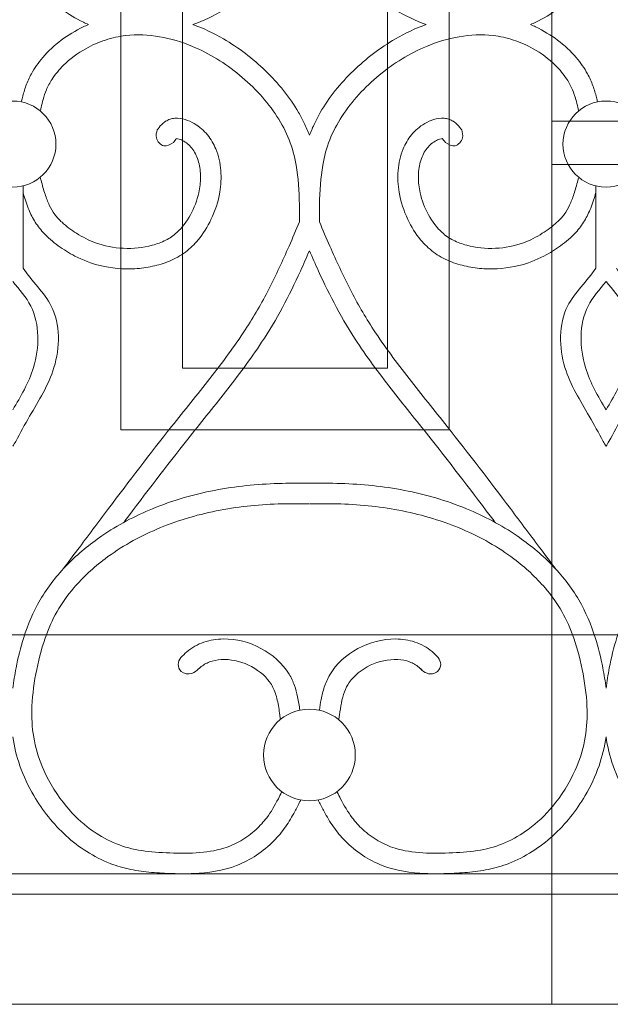
# Model space of a CAD drawing. Units: millimetres. Extents: x 1087 to 5758, y 984 to 2454.
# Drawn here: x 2973 to 3002, y 1560 to 1608 of the extents above; entities that cross this region are included whole.
import ezdxf

# ---------------------------------------------------------------- set-up
doc = ezdxf.new("R2010")
doc.units = ezdxf.units.MM
for name, color, linetype, lineweight in [('+A_A_0.05', 1, 'Continuous', 0), ('+A_A_0.20', 6, 'Continuous', 0), ('+A_A_0.25', 4, 'Continuous', 0), ('Portas gradil', 2, 'Continuous', 0)]:
    doc.layers.add(name, color=color, linetype=linetype, lineweight=lineweight)

# ---------------------------------------------------------------- blocks, each defined once
blk = doc.blocks.new('Janela 2')
at = {"layer": 'Portas gradil'}
blk.add_line((32530.741, 4986.913), (32530.741, 4921.913), dxfattribs=at)
blk.add_lwpolyline([(32509.741, 4949.913), (32525.741, 4949.913), (32525.741, 4976.704), (32509.741, 4976.704), (32509.741, 4949.913)], dxfattribs=at)
blk.add_lwpolyline([(32512.741, 4952.913), (32522.741, 4952.913), (32522.741, 4973.913), (32512.741, 4973.913)], close=True, dxfattribs=at)
blk = doc.blocks.new('Gradil')
at = {"layer": '+A_A_0.05'}
for p, q in [((31338.021, 11901.211), (31338.021, 11897.211)), ((31365.916, 11901.211), (31365.916, 11897.211))]:
    blk.add_line(p, q, dxfattribs=at)
for centre, radius in [((31337.521, 11903.249), 2.098), ((31366.416, 11903.249), 2.098), ((31351.968, 11873.478), 2.235)]:
    blk.add_circle(centre, radius, dxfattribs=at)
for points, knots in [([(31351.974, 11914.463), (31351.892, 11914.268), (31351.809, 11914.072), (31351.718, 11913.881), (31351.634, 11913.705), (31351.543, 11913.533), (31351.015, 11912.616), (31350.46, 11911.934), (31349.211, 11910.73), (31348.523, 11910.207), (31347.309, 11909.502), (31346.81, 11909.265), (31346.294, 11909.076)], [2.611497, 2.611497, 2.611497, 2.611497, 2.975741, 2.975741, 2.975741, 3.309406, 3.309406, 4.78726, 4.78726, 6.260391, 6.260391, 7.214139, 7.214139, 7.214139, 7.214139]), ([(31351.974, 11914.463), (31352.056, 11914.268), (31352.139, 11914.072), (31352.231, 11913.881), (31352.314, 11913.705), (31352.405, 11913.533), (31352.933, 11912.616), (31353.488, 11911.934), (31354.737, 11910.73), (31355.426, 11910.207), (31356.638, 11909.503), (31357.134, 11909.267), (31357.649, 11909.078)], [2.611497, 2.611497, 2.611497, 2.611497, 2.975741, 2.975741, 2.975741, 3.309406, 3.309406, 4.78726, 4.78726, 6.260391, 6.260391, 7.210572, 7.210572, 7.210572, 7.210572]), ([(31341.208, 11909.078), (31341.123, 11909.114), (31341.04, 11909.153), (31340.205, 11909.553), (31339.517, 11910.06), (31338.772, 11910.935), (31338.585, 11911.2), (31338.329, 11911.668), (31338.24, 11911.861), (31338.095, 11912.254), (31338.04, 11912.449), (31337.973, 11912.708), (31337.956, 11912.779), (31337.939, 11912.848)], [10.122995, 10.122995, 10.122995, 10.122995, 10.269908, 10.269908, 11.599453, 11.599453, 12.12207, 12.12207, 12.462255, 12.462255, 12.802439, 12.802439, 12.930283, 12.930283, 12.930283, 12.930283]), ([(31362.735, 11909.076), (31362.821, 11909.113), (31362.907, 11909.152), (31363.743, 11909.553), (31364.432, 11910.06), (31365.177, 11910.935), (31365.363, 11911.2), (31365.62, 11911.668), (31365.708, 11911.861), (31365.853, 11912.254), (31365.908, 11912.449), (31365.975, 11912.708), (31365.992, 11912.779), (31366.009, 11912.848)], [10.119637, 10.119637, 10.119637, 10.119637, 10.269908, 10.269908, 11.599453, 11.599453, 12.12207, 12.12207, 12.462255, 12.462255, 12.802439, 12.802439, 12.930283, 12.930283, 12.930283, 12.930283]), ([(31341.208, 11909.078), (31341.121, 11909.041), (31341.036, 11909.002), (31340.199, 11908.601), (31339.511, 11908.094), (31338.766, 11907.219), (31338.579, 11906.954), (31338.323, 11906.486), (31338.234, 11906.293), (31338.09, 11905.9), (31338.034, 11905.705), (31337.968, 11905.445), (31337.95, 11905.375), (31337.934, 11905.306)], [10.119637, 10.119637, 10.119637, 10.119637, 10.269908, 10.269908, 11.599453, 11.599453, 12.12207, 12.12207, 12.462255, 12.462255, 12.802439, 12.802439, 12.930283, 12.930283, 12.930283, 12.930283]), ([(31351.968, 11903.691), (31351.886, 11903.886), (31351.803, 11904.082), (31351.712, 11904.273), (31351.628, 11904.448), (31351.537, 11904.621), (31351.01, 11905.537), (31350.455, 11906.22), (31349.205, 11907.424), (31348.517, 11907.947), (31347.305, 11908.651), (31346.808, 11908.887), (31346.294, 11909.076)], [2.611497, 2.611497, 2.611497, 2.611497, 2.975741, 2.975741, 2.975741, 3.309406, 3.309406, 4.78726, 4.78726, 6.260391, 6.260391, 7.210572, 7.210572, 7.210572, 7.210572]), ([(31351.968, 11903.691), (31352.05, 11903.886), (31352.133, 11904.082), (31352.225, 11904.273), (31352.309, 11904.448), (31352.4, 11904.621), (31352.927, 11905.537), (31353.482, 11906.22), (31354.732, 11907.424), (31355.42, 11907.947), (31356.634, 11908.652), (31357.132, 11908.889), (31357.649, 11909.078)], [2.611497, 2.611497, 2.611497, 2.611497, 2.975741, 2.975741, 2.975741, 3.309406, 3.309406, 4.78726, 4.78726, 6.260391, 6.260391, 7.214139, 7.214139, 7.214139, 7.214139]), ([(31362.735, 11909.076), (31362.819, 11909.039), (31362.903, 11909.001), (31363.738, 11908.601), (31364.426, 11908.094), (31365.171, 11907.219), (31365.357, 11906.954), (31365.614, 11906.486), (31365.702, 11906.293), (31365.847, 11905.9), (31365.902, 11905.705), (31365.969, 11905.445), (31365.986, 11905.375), (31366.003, 11905.306)], [10.122995, 10.122995, 10.122995, 10.122995, 10.269908, 10.269908, 11.599453, 11.599453, 12.12207, 12.12207, 12.462255, 12.462255, 12.802439, 12.802439, 12.930283, 12.930283, 12.930283, 12.930283]), ([(31351.486, 11899.463), (31351.485, 11899.743), (31351.484, 11900.02), (31351.465, 11900.963), (31351.427, 11901.611), (31351.244, 11902.651), (31351.135, 11903.058), (31350.824, 11903.846), (31350.623, 11904.23), (31349.905, 11905.344), (31349.272, 11906.028), (31347.859, 11907.193), (31347.088, 11907.671), (31345.754, 11908.227), (31345.215, 11908.389), (31344.121, 11908.58), (31343.569, 11908.606), (31342.689, 11908.503), (31342.359, 11908.429), (31341.703, 11908.213), (31341.38, 11908.071), (31340.676, 11907.676), (31340.307, 11907.402), (31339.777, 11906.88), (31339.587, 11906.649), (31339.322, 11906.239), (31339.229, 11906.065), (31339.091, 11905.738), (31339.041, 11905.584), (31338.96, 11905.294), (31338.928, 11905.166), (31338.896, 11905.032), (31338.883, 11904.978), (31338.87, 11904.923), (31338.857, 11904.867)], [0.110351, 0.110351, 0.110351, 0.110351, 0.613258, 0.613258, 1.839774, 1.839774, 2.692085, 2.692085, 3.544396, 3.544396, 5.264926, 5.264926, 6.985456, 6.985456, 8.077388, 8.077388, 9.16932, 9.16932, 9.82883, 9.82883, 10.488341, 10.488341, 11.351157, 11.351157, 11.946554, 11.946554, 12.359007, 12.359007, 12.701318, 12.701318, 12.954886, 12.954886, 12.954886, 13.058705, 13.058705, 13.058705, 13.058705]), ([(31352.451, 11899.463), (31352.452, 11899.743), (31352.453, 11900.02), (31352.472, 11900.963), (31352.51, 11901.611), (31352.693, 11902.651), (31352.802, 11903.058), (31353.113, 11903.846), (31353.314, 11904.23), (31354.032, 11905.344), (31354.665, 11906.028), (31356.078, 11907.193), (31356.849, 11907.671), (31358.183, 11908.227), (31358.722, 11908.389), (31359.815, 11908.58), (31360.368, 11908.606), (31361.247, 11908.503), (31361.578, 11908.429), (31362.234, 11908.213), (31362.557, 11908.071), (31363.261, 11907.676), (31363.63, 11907.402), (31364.159, 11906.88), (31364.349, 11906.649), (31364.615, 11906.239), (31364.708, 11906.065), (31364.845, 11905.738), (31364.896, 11905.584), (31364.977, 11905.294), (31365.008, 11905.166), (31365.041, 11905.032), (31365.054, 11904.978), (31365.067, 11904.923), (31365.08, 11904.867)], [0.110351, 0.110351, 0.110351, 0.110351, 0.613258, 0.613258, 1.839774, 1.839774, 2.692085, 2.692085, 3.544396, 3.544396, 5.264926, 5.264926, 6.985456, 6.985456, 8.077388, 8.077388, 9.16932, 9.16932, 9.82883, 9.82883, 10.488341, 10.488341, 11.351157, 11.351157, 11.946554, 11.946554, 12.359007, 12.359007, 12.701318, 12.701318, 12.954886, 12.954886, 12.954886, 13.058705, 13.058705, 13.058705, 13.058705]), ([(31344.551, 11903.942), (31344.608, 11904.017), (31344.676, 11904.108), (31344.823, 11904.256), (31344.886, 11904.31), (31345.028, 11904.402), (31345.105, 11904.439), (31345.256, 11904.489), (31345.331, 11904.504), (31345.593, 11904.528), (31345.764, 11904.496), (31346.076, 11904.398), (31346.218, 11904.33), (31346.48, 11904.177), (31346.598, 11904.091), (31346.815, 11903.905), (31346.913, 11903.804), (31347.175, 11903.486), (31347.308, 11903.254), (31347.548, 11902.671), (31347.622, 11902.318), (31347.68, 11901.611), (31347.661, 11901.256), (31347.524, 11900.444), (31347.376, 11899.993), (31347.005, 11899.221), (31346.8, 11898.889), (31346.368, 11898.367), (31346.16, 11898.163), (31345.686, 11897.808), (31345.421, 11897.663), (31344.879, 11897.437), (31344.6, 11897.355), (31344.039, 11897.233), (31343.754, 11897.195), (31342.897, 11897.143), (31342.322, 11897.195), (31341.343, 11897.436), (31340.931, 11897.594), (31340.263, 11897.942), (31339.994, 11898.111), (31339.475, 11898.488), (31339.221, 11898.701), (31338.835, 11899.12), (31338.689, 11899.314), (31338.449, 11899.717), (31338.351, 11899.925), (31338.17, 11900.386), (31338.091, 11900.638), (31338.021, 11900.887)], [0, 0, 0, 0, 0.160967, 0.160967, 0.250652, 0.250652, 0.326244, 0.326244, 0.401836, 0.401836, 0.597577, 0.597577, 0.793318, 0.793318, 0.989059, 0.989059, 1.1848, 1.1848, 1.576282, 1.576282, 2.140611, 2.140611, 2.70494, 2.70494, 3.459773, 3.459773, 4.083849, 4.083849, 4.543273, 4.543273, 5.014019, 5.014019, 5.484764, 5.484764, 5.955509, 5.955509, 6.897, 6.897, 7.624586, 7.624586, 8.161247, 8.161247, 8.697907, 8.697907, 9.073544, 9.073544, 9.449181, 9.449181, 9.897316, 9.897316, 9.897316, 9.897316]), ([(31359.385, 11903.942), (31359.328, 11904.017), (31359.261, 11904.108), (31359.113, 11904.256), (31359.051, 11904.31), (31358.909, 11904.402), (31358.832, 11904.439), (31358.681, 11904.489), (31358.606, 11904.504), (31358.344, 11904.528), (31358.172, 11904.496), (31357.861, 11904.398), (31357.718, 11904.33), (31357.457, 11904.177), (31357.339, 11904.091), (31357.121, 11903.905), (31357.024, 11903.804), (31356.761, 11903.486), (31356.629, 11903.254), (31356.389, 11902.671), (31356.315, 11902.318), (31356.257, 11901.611), (31356.276, 11901.256), (31356.412, 11900.444), (31356.561, 11899.993), (31356.932, 11899.221), (31357.136, 11898.889), (31357.569, 11898.367), (31357.777, 11898.163), (31358.251, 11897.808), (31358.515, 11897.663), (31359.058, 11897.437), (31359.336, 11897.355), (31359.898, 11897.233), (31360.182, 11897.195), (31361.04, 11897.143), (31361.615, 11897.195), (31362.594, 11897.436), (31363.006, 11897.594), (31363.674, 11897.942), (31363.943, 11898.111), (31364.462, 11898.488), (31364.716, 11898.701), (31365.102, 11899.12), (31365.248, 11899.314), (31365.488, 11899.717), (31365.585, 11899.925), (31365.767, 11900.386), (31365.845, 11900.638), (31365.916, 11900.887)], [0, 0, 0, 0, 0.160967, 0.160967, 0.250652, 0.250652, 0.326244, 0.326244, 0.401836, 0.401836, 0.597577, 0.597577, 0.793318, 0.793318, 0.989059, 0.989059, 1.1848, 1.1848, 1.576282, 1.576282, 2.140611, 2.140611, 2.70494, 2.70494, 3.459773, 3.459773, 4.083849, 4.083849, 4.543273, 4.543273, 5.014019, 5.014019, 5.484764, 5.484764, 5.955509, 5.955509, 6.897, 6.897, 7.624586, 7.624586, 8.161247, 8.161247, 8.697907, 8.697907, 9.073544, 9.073544, 9.449181, 9.449181, 9.897316, 9.897316, 9.897316, 9.897316]), ([(31345.498, 11903.515), (31345.514, 11903.516), (31345.563, 11903.512), (31345.69, 11903.471), (31345.767, 11903.436), (31345.933, 11903.338), (31346.016, 11903.276), (31346.162, 11903.143), (31346.226, 11903.07), (31346.414, 11902.814), (31346.508, 11902.603), (31346.633, 11902.138), (31346.664, 11901.889), (31346.664, 11901.386), (31346.634, 11901.13), (31346.494, 11900.508), (31346.355, 11900.144), (31345.989, 11899.474), (31345.766, 11899.175), (31345.345, 11898.79), (31345.168, 11898.668), (31344.766, 11898.464), (31344.544, 11898.382), (31343.86, 11898.2), (31343.38, 11898.151), (31342.438, 11898.194), (31341.973, 11898.286), (31341.224, 11898.562), (31340.919, 11898.716), (31340.373, 11899.062), (31340.126, 11899.244), (31339.782, 11899.562), (31339.663, 11899.691), (31339.46, 11899.963), (31339.374, 11900.111), (31339.219, 11900.441), (31339.151, 11900.62), (31339.02, 11901.022), (31338.958, 11901.247), (31338.895, 11901.479), (31338.882, 11901.529), (31338.869, 11901.579), (31338.855, 11901.63)], [0.412481, 0.412481, 0.412481, 0.412481, 0.602932, 0.602932, 0.793382, 0.793382, 1.024029, 1.024029, 1.254676, 1.254676, 1.784244, 1.784244, 2.313812, 2.313812, 2.843381, 2.843381, 3.605028, 3.605028, 4.366675, 4.366675, 4.856212, 4.856212, 5.345749, 5.345749, 6.287759, 6.287759, 7.229768, 7.229768, 7.919483, 7.919483, 8.513235, 8.513235, 8.890112, 8.890112, 9.278134, 9.278134, 9.666156, 9.666156, 10.098864, 10.098864, 10.098864, 10.191587, 10.191587, 10.191587, 10.191587]), ([(31345.346, 11903.335), (31345.412, 11903.422), (31345.466, 11903.486), (31345.494, 11903.511), (31345.496, 11903.513), (31345.498, 11903.515)], [0, 0, 0, 0, 0.1884752, 0.1884752, 0.2072679, 0.2072679, 0.2072679, 0.2072679]), ([(31358.439, 11903.515), (31358.422, 11903.516), (31358.374, 11903.512), (31358.247, 11903.471), (31358.17, 11903.436), (31358.004, 11903.338), (31357.92, 11903.276), (31357.775, 11903.143), (31357.711, 11903.07), (31357.523, 11902.814), (31357.429, 11902.603), (31357.304, 11902.138), (31357.273, 11901.889), (31357.272, 11901.386), (31357.302, 11901.13), (31357.442, 11900.508), (31357.582, 11900.144), (31357.948, 11899.474), (31358.171, 11899.175), (31358.592, 11898.79), (31358.769, 11898.668), (31359.171, 11898.464), (31359.393, 11898.382), (31360.077, 11898.2), (31360.556, 11898.151), (31361.499, 11898.194), (31361.964, 11898.286), (31362.713, 11898.562), (31363.017, 11898.716), (31363.563, 11899.062), (31363.811, 11899.244), (31364.155, 11899.562), (31364.274, 11899.691), (31364.477, 11899.963), (31364.563, 11900.111), (31364.718, 11900.441), (31364.786, 11900.62), (31364.917, 11901.022), (31364.979, 11901.247), (31365.041, 11901.479), (31365.055, 11901.529), (31365.068, 11901.579), (31365.082, 11901.63)], [0.412481, 0.412481, 0.412481, 0.412481, 0.602932, 0.602932, 0.793382, 0.793382, 1.024029, 1.024029, 1.254676, 1.254676, 1.784244, 1.784244, 2.313812, 2.313812, 2.843381, 2.843381, 3.605028, 3.605028, 4.366675, 4.366675, 4.856212, 4.856212, 5.345749, 5.345749, 6.287759, 6.287759, 7.229768, 7.229768, 7.919483, 7.919483, 8.513235, 8.513235, 8.890112, 8.890112, 9.278134, 9.278134, 9.666156, 9.666156, 10.098864, 10.098864, 10.098864, 10.191587, 10.191587, 10.191587, 10.191587]), ([(31358.591, 11903.335), (31358.525, 11903.422), (31358.471, 11903.486), (31358.443, 11903.511), (31358.441, 11903.513), (31358.439, 11903.515)], [0, 0, 0, 0, 0.1884752, 0.1884752, 0.2072679, 0.2072679, 0.2072679, 0.2072679]), ([(31339.99, 11882.56), (31339.99, 11882.56), (31339.99, 11882.56), (31339.99, 11882.56), (31340.217, 11882.863), (31340.443, 11883.166), (31340.67, 11883.469), (31340.67, 11883.47), (31340.671, 11883.471), (31340.671, 11883.471), (31341.173, 11884.142), (31341.675, 11884.814), (31343.188, 11886.826), (31344.206, 11888.162), (31345.877, 11890.275), (31346.51, 11891.049), (31347.727, 11892.608), (31348.314, 11893.393), (31349.263, 11894.842), (31349.642, 11895.499), (31350.34, 11896.859), (31350.661, 11897.562), (31351.146, 11898.669), (31351.316, 11899.065), (31351.486, 11899.463)], [-0.696542, -0.696542, -0.696542, -0.696542, -0.696542, -0.696542, -0.696542, -0.001287, -0.001287, -0.001287, 0, 0, 0, 1.539664, 1.539664, 4.618993, 4.618993, 6.44172, 6.44172, 8.264447, 8.264447, 9.698355, 9.698355, 11.132264, 11.132264, 11.922222, 11.922222, 11.922222, 11.922222]), ([(31363.947, 11882.56), (31363.947, 11882.56), (31363.947, 11882.56), (31363.947, 11882.56), (31363.72, 11882.863), (31363.494, 11883.166), (31363.267, 11883.469), (31363.267, 11883.47), (31363.266, 11883.471), (31363.266, 11883.471), (31362.764, 11884.142), (31362.262, 11884.814), (31360.749, 11886.826), (31359.731, 11888.162), (31358.059, 11890.275), (31357.427, 11891.049), (31356.209, 11892.608), (31355.623, 11893.393), (31354.674, 11894.842), (31354.295, 11895.499), (31353.597, 11896.859), (31353.276, 11897.562), (31352.791, 11898.669), (31352.621, 11899.065), (31352.451, 11899.463)], [-0.696542, -0.696542, -0.696542, -0.696542, -0.696542, -0.696542, -0.696542, -0.001287, -0.001287, -0.001287, 0, 0, 0, 1.539664, 1.539664, 4.618993, 4.618993, 6.44172, 6.44172, 8.264447, 8.264447, 9.698355, 9.698355, 11.132264, 11.132264, 11.922222, 11.922222, 11.922222, 11.922222]), ([(31342.926, 11884.814), (31342.943, 11884.837), (31342.961, 11884.86), (31343.985, 11886.222), (31345, 11887.554), (31346.649, 11889.638), (31347.271, 11890.401), (31348.492, 11891.961), (31349.089, 11892.757), (31350.001, 11894.139), (31350.342, 11894.708), (31350.966, 11895.871), (31351.253, 11896.463), (31351.677, 11897.39), (31351.824, 11897.722), (31351.968, 11898.055)], [1.486247, 1.486247, 1.486247, 1.486247, 1.539972, 1.539972, 4.619916, 4.619916, 6.417943, 6.417943, 8.215969, 8.215969, 9.404469, 9.404469, 10.592969, 10.592969, 11.251282, 11.251282, 11.251282, 11.251282]), ([(31361.011, 11884.814), (31360.993, 11884.837), (31360.976, 11884.86), (31359.952, 11886.222), (31358.937, 11887.554), (31357.288, 11889.638), (31356.665, 11890.401), (31355.445, 11891.961), (31354.848, 11892.757), (31353.936, 11894.139), (31353.595, 11894.708), (31352.971, 11895.871), (31352.684, 11896.463), (31352.26, 11897.39), (31352.113, 11897.722), (31351.968, 11898.055)], [1.486247, 1.486247, 1.486247, 1.486247, 1.539972, 1.539972, 4.619916, 4.619916, 6.417943, 6.417943, 8.215969, 8.215969, 9.404469, 9.404469, 10.592969, 10.592969, 11.251282, 11.251282, 11.251282, 11.251282]), ([(31338.021, 11897.211), (31338.432, 11896.566), (31339.859, 11895.342), (31339.801, 11892.333), (31338.526, 11890.359), (31337.884, 11889.171), (31337.662, 11888.761), (31337.662, 11888.761), (31337.662, 11888.761), (31337.662, 11888.761), (31337.615, 11888.683), (31337.568, 11888.604), (31337.521, 11888.526)], [0.793562, 0.793562, 0.793562, 0.793562, 2.203758, 4.037724, 5.659692, 6.514693, 6.514693, 6.514693, 6.514693, 6.514693, 6.514693, 6.667753, 6.667753, 6.667753, 6.667753]), ([(31365.916, 11897.211), (31365.505, 11896.566), (31364.078, 11895.342), (31364.135, 11892.333), (31365.411, 11890.359), (31366.053, 11889.171), (31366.275, 11888.761), (31366.275, 11888.761), (31366.275, 11888.761), (31366.275, 11888.761), (31366.322, 11888.683), (31366.369, 11888.604), (31366.416, 11888.526)], [0.793562, 0.793562, 0.793562, 0.793562, 2.203758, 4.037724, 5.659692, 6.514693, 6.514693, 6.514693, 6.514693, 6.514693, 6.514693, 6.667753, 6.667753, 6.667753, 6.667753]), ([(31366.916, 11897.211), (31367.327, 11896.566), (31368.754, 11895.342), (31368.696, 11892.333), (31367.421, 11890.359), (31366.779, 11889.171), (31366.557, 11888.761), (31366.557, 11888.761), (31366.557, 11888.761), (31366.557, 11888.761), (31366.51, 11888.683), (31366.463, 11888.604), (31366.416, 11888.526)], [0.793562, 0.793562, 0.793562, 0.793562, 2.203758, 4.037724, 5.659692, 6.514693, 6.514693, 6.514693, 6.514693, 6.514693, 6.514693, 6.667753, 6.667753, 6.667753, 6.667753]), ([(31337.521, 11896.55), (31337.841, 11896.166), (31338.853, 11895.03), (31338.804, 11892.47), (31337.907, 11890.956), (31337.521, 11890.299)], [1.298767, 1.298767, 1.298767, 1.298767, 2.203758, 4.037724, 5.437235, 5.437235, 5.437235, 5.437235]), ([(31366.416, 11896.55), (31366.096, 11896.166), (31365.084, 11895.03), (31365.133, 11892.47), (31366.03, 11890.956), (31366.416, 11890.299)], [1.298767, 1.298767, 1.298767, 1.298767, 2.203758, 4.037724, 5.437235, 5.437235, 5.437235, 5.437235]), ([(31366.416, 11896.55), (31366.736, 11896.166), (31367.748, 11895.03), (31367.699, 11892.47), (31366.802, 11890.956), (31366.416, 11890.299)], [1.298767, 1.298767, 1.298767, 1.298767, 2.203758, 4.037724, 5.437235, 5.437235, 5.437235, 5.437235]), ([(31351.979, 11886.718), (31351.468, 11886.729), (31350.955, 11886.728), (31349.411, 11886.677), (31348.376, 11886.576), (31346.316, 11886.176), (31345.295, 11885.881), (31343.456, 11885.123), (31342.627, 11884.685), (31341.26, 11883.748), (31340.696, 11883.285), (31339.674, 11882.244), (31339.218, 11881.667), (31338.509, 11880.452), (31338.25, 11879.832), (31337.895, 11878.712), (31337.775, 11878.217), (31337.615, 11877.393), (31337.561, 11877.061), (31337.521, 11876.728)], [23.859997, 23.859997, 23.859997, 23.859997, 24.784787, 24.784787, 26.634368, 26.634368, 28.483949, 28.483949, 30.114557, 30.114557, 31.375242, 31.375242, 32.635927, 32.635927, 33.796367, 33.796367, 34.683539, 34.683539, 35.267983, 35.267983, 35.267983, 35.267983]), ([(31351.957, 11886.718), (31352.469, 11886.729), (31352.982, 11886.728), (31354.526, 11886.677), (31355.561, 11886.576), (31357.621, 11886.176), (31358.642, 11885.881), (31360.481, 11885.123), (31361.309, 11884.685), (31362.677, 11883.748), (31363.24, 11883.285), (31364.263, 11882.244), (31364.719, 11881.667), (31365.428, 11880.452), (31365.686, 11879.832), (31366.041, 11878.712), (31366.162, 11878.217), (31366.322, 11877.393), (31366.376, 11877.061), (31366.416, 11876.728)], [23.859997, 23.859997, 23.859997, 23.859997, 24.784787, 24.784787, 26.634368, 26.634368, 28.483949, 28.483949, 30.114557, 30.114557, 31.375242, 31.375242, 32.635927, 32.635927, 33.796367, 33.796367, 34.683539, 34.683539, 35.267983, 35.267983, 35.267983, 35.267983]), ([(31380.875, 11886.718), (31380.363, 11886.729), (31379.85, 11886.728), (31378.306, 11886.677), (31377.271, 11886.576), (31375.211, 11886.176), (31374.19, 11885.881), (31372.351, 11885.123), (31371.522, 11884.685), (31370.155, 11883.748), (31369.592, 11883.285), (31368.569, 11882.244), (31368.113, 11881.667), (31367.404, 11880.452), (31367.145, 11879.832), (31366.79, 11878.712), (31366.67, 11878.217), (31366.51, 11877.393), (31366.456, 11877.061), (31366.416, 11876.728)], [23.859997, 23.859997, 23.859997, 23.859997, 24.784787, 24.784787, 26.634368, 26.634368, 28.483949, 28.483949, 30.114557, 30.114557, 31.375242, 31.375242, 32.635927, 32.635927, 33.796367, 33.796367, 34.683539, 34.683539, 35.267983, 35.267983, 35.267983, 35.267983]), ([(31351.957, 11885.718), (31351.45, 11885.729), (31350.943, 11885.728), (31349.427, 11885.675), (31348.422, 11885.573), (31346.437, 11885.174), (31345.459, 11884.88), (31343.633, 11884.099), (31342.782, 11883.619), (31341.453, 11882.615), (31340.935, 11882.14), (31340.18, 11881.255), (31339.905, 11880.87), (31339.444, 11880.058), (31339.253, 11879.625), (31338.899, 11878.614), (31338.752, 11878.024), (31338.528, 11876.828), (31338.456, 11876.229), (31338.437, 11875.137), (31338.474, 11874.643), (31338.665, 11873.678), (31338.82, 11873.2), (31339.308, 11872.104), (31339.686, 11871.501), (31340.48, 11870.55), (31340.873, 11870.175), (31341.655, 11869.6), (31342.028, 11869.382), (31342.808, 11869.038), (31343.212, 11868.921), (31344.067, 11868.77), (31344.517, 11868.735), (31345.477, 11868.69), (31345.974, 11868.679), (31346.924, 11868.737), (31347.379, 11868.805), (31348.09, 11869.026), (31348.364, 11869.147), (31348.891, 11869.455), (31349.141, 11869.641), (31349.558, 11870.026), (31349.733, 11870.217), (31350.1, 11870.7), (31350.278, 11871.012), (31350.507, 11871.451), (31350.56, 11871.556), (31350.613, 11871.662), (31350.618, 11871.671), (31350.623, 11871.681), (31350.628, 11871.691)], [23.859997, 23.859997, 23.859997, 23.859997, 24.807384, 24.807384, 26.702159, 26.702159, 28.596934, 28.596934, 30.435794, 30.435794, 31.763951, 31.763951, 32.686527, 32.686527, 33.609103, 33.609103, 34.748761, 34.748761, 35.88842, 35.88842, 36.8636, 36.8636, 37.838781, 37.838781, 39.191268, 39.191268, 40.2567, 40.2567, 41.105847, 41.105847, 41.972447, 41.972447, 42.839046, 42.839046, 43.75539, 43.75539, 44.671734, 44.671734, 45.297888, 45.297888, 45.924042, 45.924042, 46.446209, 46.446209, 47.162912, 47.162912, 47.381268, 47.381268, 47.381268, 47.40123, 47.40123, 47.40123, 47.40123]), ([(31351.979, 11885.718), (31352.487, 11885.729), (31352.994, 11885.728), (31354.51, 11885.675), (31355.515, 11885.573), (31357.5, 11885.174), (31358.478, 11884.88), (31360.304, 11884.099), (31361.155, 11883.619), (31362.483, 11882.615), (31363.001, 11882.14), (31363.757, 11881.255), (31364.032, 11880.87), (31364.493, 11880.058), (31364.684, 11879.625), (31365.037, 11878.614), (31365.184, 11878.024), (31365.409, 11876.828), (31365.481, 11876.229), (31365.5, 11875.137), (31365.463, 11874.643), (31365.271, 11873.678), (31365.116, 11873.2), (31364.629, 11872.104), (31364.251, 11871.501), (31363.457, 11870.55), (31363.064, 11870.175), (31362.281, 11869.6), (31361.909, 11869.382), (31361.128, 11869.038), (31360.725, 11868.921), (31359.87, 11868.77), (31359.42, 11868.735), (31358.46, 11868.69), (31357.963, 11868.679), (31357.013, 11868.737), (31356.558, 11868.805), (31355.847, 11869.026), (31355.573, 11869.147), (31355.046, 11869.455), (31354.796, 11869.641), (31354.378, 11870.026), (31354.204, 11870.217), (31353.837, 11870.7), (31353.658, 11871.012), (31353.43, 11871.451), (31353.377, 11871.556), (31353.324, 11871.662), (31353.319, 11871.671), (31353.314, 11871.681), (31353.309, 11871.691)], [23.859997, 23.859997, 23.859997, 23.859997, 24.807384, 24.807384, 26.702159, 26.702159, 28.596934, 28.596934, 30.435794, 30.435794, 31.763951, 31.763951, 32.686527, 32.686527, 33.609103, 33.609103, 34.748761, 34.748761, 35.88842, 35.88842, 36.8636, 36.8636, 37.838781, 37.838781, 39.191268, 39.191268, 40.2567, 40.2567, 41.105847, 41.105847, 41.972447, 41.972447, 42.839046, 42.839046, 43.75539, 43.75539, 44.671734, 44.671734, 45.297888, 45.297888, 45.924042, 45.924042, 46.446209, 46.446209, 47.162912, 47.162912, 47.381268, 47.381268, 47.381268, 47.40123, 47.40123, 47.40123, 47.40123]), ([(31345.999, 11878.507), (31346.117, 11878.605), (31346.246, 11878.699), (31346.529, 11878.86), (31346.677, 11878.925), (31347.133, 11879.08), (31347.452, 11879.129), (31348.408, 11879.141), (31349.044, 11878.972), (31350.165, 11878.379), (31350.655, 11877.953), (31351.085, 11877.241), (31351.169, 11877.056), (31351.302, 11876.687), (31351.351, 11876.502), (31351.439, 11876.097), (31351.472, 11875.877), (31351.503, 11875.664)], [0.538988, 0.538988, 0.538988, 0.538988, 0.778901, 0.778901, 1.018814, 1.018814, 1.49864, 1.49864, 2.456681, 2.456681, 3.414722, 3.414722, 3.72594, 3.72594, 4.037157, 4.037157, 4.415472, 4.415472, 4.415472, 4.415472]), ([(31357.944, 11878.518), (31357.825, 11878.616), (31357.694, 11878.709), (31357.41, 11878.868), (31357.261, 11878.933), (31356.803, 11879.084), (31356.484, 11879.131), (31355.524, 11879.137), (31354.886, 11878.964), (31353.765, 11878.36), (31353.276, 11877.928), (31352.845, 11877.192), (31352.758, 11876.989), (31352.625, 11876.587), (31352.577, 11876.386), (31352.504, 11876.009), (31352.477, 11875.832), (31352.452, 11875.66)], [0.548012, 0.548012, 0.548012, 0.548012, 0.788321, 0.788321, 1.02863, 1.02863, 1.509248, 1.509248, 2.471476, 2.471476, 3.433703, 3.433703, 3.772839, 3.772839, 4.111974, 4.111974, 4.41785, 4.41785, 4.41785, 4.41785]), ([(31346.549, 11877.659), (31346.58, 11877.687), (31346.61, 11877.714), (31346.64, 11877.739), (31346.789, 11877.864), (31346.932, 11877.949), (31347.275, 11878.078), (31347.468, 11878.117), (31348.104, 11878.155), (31348.575, 11878.057), (31349.419, 11877.666), (31349.787, 11877.373), (31350.154, 11876.869), (31350.243, 11876.69), (31350.382, 11876.274), (31350.431, 11876.041), (31350.491, 11875.675), (31350.508, 11875.555), (31350.526, 11875.433), (31350.536, 11875.359), (31350.546, 11875.285), (31350.556, 11875.21)], [0.450032, 0.450032, 0.450032, 0.450032, 0.538988, 0.538988, 0.538988, 0.979074, 0.979074, 1.41916, 1.41916, 2.351971, 2.351971, 3.284782, 3.284782, 3.765926, 3.765926, 4.24707, 4.24707, 4.470413, 4.470413, 4.470413, 4.603935, 4.603935, 4.603935, 4.603935]), ([(31357.463, 11877.606), (31357.41, 11877.657), (31357.358, 11877.704), (31357.307, 11877.747), (31357.157, 11877.871), (31357.012, 11877.955), (31356.664, 11878.082), (31356.468, 11878.12), (31355.827, 11878.152), (31355.353, 11878.049), (31354.509, 11877.647), (31354.142, 11877.349), (31353.806, 11876.869), (31353.731, 11876.722), (31353.608, 11876.389), (31353.561, 11876.206), (31353.486, 11875.824), (31353.458, 11875.628), (31353.429, 11875.424), (31353.419, 11875.349), (31353.408, 11875.273), (31353.398, 11875.196)], [0.395953, 0.395953, 0.395953, 0.395953, 0.548012, 0.548012, 0.548012, 0.991138, 0.991138, 1.434265, 1.434265, 2.372885, 2.372885, 3.311504, 3.311504, 3.708251, 3.708251, 4.104997, 4.104997, 4.475511, 4.475511, 4.475511, 4.612308, 4.612308, 4.612308, 4.612308]), ([(31337.521, 11874.367), (31337.589, 11873.889), (31337.705, 11873.414), (31338.041, 11872.449), (31338.27, 11871.961), (31338.967, 11870.771), (31339.492, 11870.108), (31340.737, 11868.976), (31341.463, 11868.505), (31342.582, 11868.067), (31342.922, 11867.969), (31343.599, 11867.83), (31343.938, 11867.787), (31344.618, 11867.727), (31344.955, 11867.711), (31345.638, 11867.689), (31345.985, 11867.686), (31347.033, 11867.731), (31347.741, 11867.831), (31349.097, 11868.355), (31349.72, 11868.775), (31350.443, 11869.509), (31350.635, 11869.739), (31350.974, 11870.223), (31351.119, 11870.472), (31351.341, 11870.885), (31351.425, 11871.05), (31351.506, 11871.212), (31351.518, 11871.236), (31351.531, 11871.26), (31351.543, 11871.285)], [36.632016, 36.632016, 36.632016, 36.632016, 37.459157, 37.459157, 38.373167, 38.373167, 39.813955, 39.813955, 41.254743, 41.254743, 41.851661, 41.851661, 42.448578, 42.448578, 43.051648, 43.051648, 43.654717, 43.654717, 44.860855, 44.860855, 46.066994, 46.066994, 46.559007, 46.559007, 47.051019, 47.051019, 47.381268, 47.381268, 47.381268, 47.430506, 47.430506, 47.430506, 47.430506]), ([(31366.416, 11874.367), (31366.348, 11873.889), (31366.232, 11873.414), (31365.896, 11872.449), (31365.667, 11871.961), (31364.97, 11870.771), (31364.445, 11870.108), (31363.2, 11868.976), (31362.473, 11868.505), (31361.355, 11868.067), (31361.015, 11867.969), (31360.338, 11867.83), (31359.998, 11867.787), (31359.319, 11867.727), (31358.982, 11867.711), (31358.299, 11867.689), (31357.952, 11867.686), (31356.904, 11867.731), (31356.195, 11867.831), (31354.84, 11868.355), (31354.217, 11868.775), (31353.494, 11869.509), (31353.302, 11869.739), (31352.963, 11870.223), (31352.818, 11870.472), (31352.596, 11870.885), (31352.512, 11871.05), (31352.431, 11871.212), (31352.418, 11871.236), (31352.406, 11871.26), (31352.394, 11871.285)], [36.632016, 36.632016, 36.632016, 36.632016, 37.459157, 37.459157, 38.373167, 38.373167, 39.813955, 39.813955, 41.254743, 41.254743, 41.851661, 41.851661, 42.448578, 42.448578, 43.051648, 43.051648, 43.654717, 43.654717, 44.860855, 44.860855, 46.066994, 46.066994, 46.559007, 46.559007, 47.051019, 47.051019, 47.381268, 47.381268, 47.381268, 47.430506, 47.430506, 47.430506, 47.430506]), ([(31366.416, 11874.367), (31366.484, 11873.889), (31366.6, 11873.414), (31366.936, 11872.449), (31367.165, 11871.961), (31367.862, 11870.771), (31368.387, 11870.108), (31369.632, 11868.976), (31370.359, 11868.505), (31371.477, 11868.067), (31371.817, 11867.969), (31372.494, 11867.83), (31372.834, 11867.787), (31373.513, 11867.727), (31373.85, 11867.711), (31374.533, 11867.689), (31374.88, 11867.686), (31375.928, 11867.731), (31376.636, 11867.831), (31377.992, 11868.355), (31378.615, 11868.775), (31379.338, 11869.509), (31379.53, 11869.739), (31379.869, 11870.223), (31380.014, 11870.472), (31380.236, 11870.885), (31380.32, 11871.05), (31380.401, 11871.212), (31380.413, 11871.236), (31380.426, 11871.26), (31380.438, 11871.285)], [36.632016, 36.632016, 36.632016, 36.632016, 37.459157, 37.459157, 38.373167, 38.373167, 39.813955, 39.813955, 41.254743, 41.254743, 41.851661, 41.851661, 42.448578, 42.448578, 43.051648, 43.051648, 43.654717, 43.654717, 44.860855, 44.860855, 46.066994, 46.066994, 46.559007, 46.559007, 47.051019, 47.051019, 47.381268, 47.381268, 47.381268, 47.430506, 47.430506, 47.430506, 47.430506])]:
    blk.add_open_spline(points, degree=3, knots=knots, dxfattribs=at)
blk.add_open_spline([(31343.657, 11908.577), (31343.643, 11908.577), (31343.63, 11908.577), (31343.617, 11908.577)], degree=3, dxfattribs=at)
for points in [[(31345.346, 11903.335), (31344.877, 11903.166), (31344.515, 11903.557), (31344.551, 11903.942)], [(31358.591, 11903.335), (31359.06, 11903.166), (31359.422, 11903.557), (31359.385, 11903.942)], [(31345.999, 11878.507), (31345.574, 11877.894), (31345.723, 11877.548), (31346.24, 11877.457), (31346.569, 11877.677)], [(31357.944, 11878.518), (31358.36, 11877.895), (31358.211, 11877.55), (31357.695, 11877.459), (31357.374, 11877.688)]]:
    blk.add_spline(points, degree=3, dxfattribs=at)

msp = doc.modelspace()

# ---------------------------------------------------------------- linework, layer by layer
at = {"layer": '+A_A_0.05'}
for p, q in [((2999.009, 1603.017), (3058.009, 1603.017)), ((2999.009, 1600.904), (3058.009, 1600.904)), ((2943.827, 1566.342), (3118.687, 1566.342)), ((2943.827, 1565.342), (3118.687, 1565.342))]:
    msp.add_line(p, q, dxfattribs=at)
at = {"layer": '+A_A_0.20'}
msp.add_line((2961.509, 1577.976), (3098.509, 1577.976), dxfattribs=at)
at = {"layer": '+A_A_0.25'}
msp.add_line((3306.303, 1559.976), (2755.303, 1559.976), dxfattribs=at)

# ---------------------------------------------------------------- block references
at = {"layer": '+A_A_0.05'}
msp.add_blockref('Gradil', (-28364.768, -10301.352), dxfattribs=at)
at = {"layer": '+A_A_0.20'}
msp.add_blockref('Janela 2', (-29531.731, -3361.937), dxfattribs=at)

doc.saveas('drawing.dxf')
